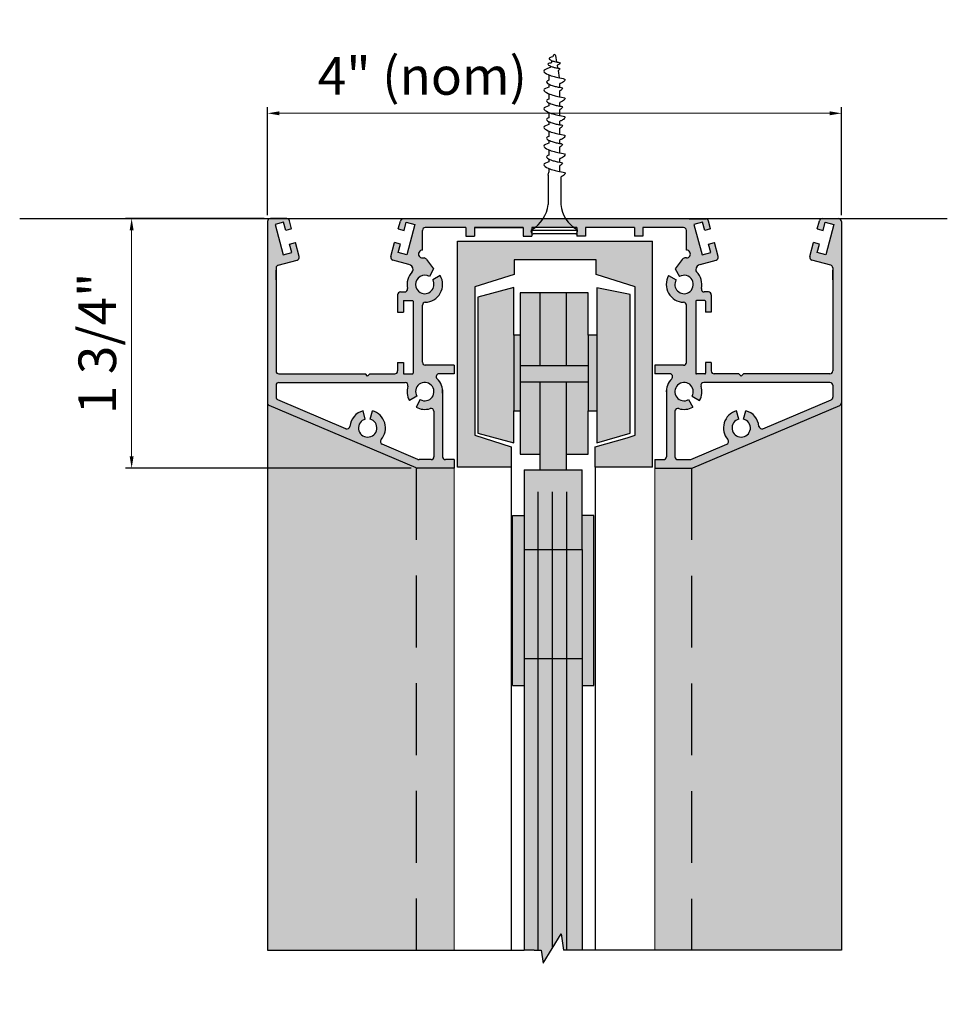
# Model space of a CAD drawing. Units: inches. Extents: x 138 to 1643, y 402 to 1851.
# Drawn here: x 1630 to 1636, y 1844 to 1851 of the extents above; entities that cross this region are included whole.
import ezdxf

# ---------------------------------------------------------------- set-up
doc = ezdxf.new("R2010")
doc.units = ezdxf.units.IN
doc.header["$LTSCALE"] = 2
doc.header["$MEASUREMENT"] = 0
doc.header["$PDMODE"] = 32
doc.linetypes.add('DASHED2', pattern=[0.375, 0.25, -0.125])
doc.layers.get('Defpoints').update_dxf_attribs({"color": 30})
for name, color, linetype in [('01 Cut', 7, 'Continuous'), ('02 Med', 82, 'Continuous'), ('03 Lite', 161, 'Continuous'), ('04 Hidden', 6, 'DASHED2'), ('1', 53, 'Continuous')]:
    doc.layers.add(name, color=color, linetype=linetype)
doc.layers.add('06 Dims', color=1, linetype='Continuous', lineweight=5)
doc.styles.get("Standard").update_dxf_attribs({"font": 'GOTHIC.TTF'})
doc.dimstyles.new('9', dxfattribs={"dimscale": 0.7, "dimtxt": 0.375, "dimasz": 0.1175, "dimexe": 0.0625, "dimexo": 0.0625, "dimgap": 0.125, "dimtad": 1, "dimdec": 4, "dimzin": 0, "dimdsep": 46, "dimlunit": 4, "dimtxsty": 'Standard', "dimcen": 0.09, "dimclrd": 256, "dimclre": 256, "dimclrt": 256, "dimadec": 0, "dimazin": 0, "dimtfac": 0.75, "dimtdec": 4, "dimtofl": 0, "dimtmove": 0, "dimatfit": 3, "dimfxl": 1, "dimfrac": 2, "dimtolj": 1, "dimtzin": 0, "dimlwd": -1, "dimarcsym": 0})

# ---------------------------------------------------------------- blocks, each defined once
blk = doc.blocks.new('*D12')
at = {"layer": '06 Dims', "lineweight": -2, "transparency": 16777216}
for p, q in [((1631.7452, 1849.6079), (1631.7452, 1850.3617)), ((1635.7452, 1849.6079), (1635.7452, 1850.3617))]:
    blk.add_line(p, q, dxfattribs=at)
at = {"layer": '06 Dims', "transparency": 16777216}
blk.add_line((1631.8274, 1850.3179), (1635.6629, 1850.3179), dxfattribs=at)
for points in [[(1631.8274, 1850.3316), (1631.8274, 1850.3042), (1631.7452, 1850.3179)], [(1635.6629, 1850.3316), (1635.6629, 1850.3042), (1635.7452, 1850.3179)]]:
    blk.add_solid(points, dxfattribs=at)
at = {"layer": 'Defpoints', "color": 0, "transparency": 16777216}
for p in [(1635.7452, 1850.3179), (1631.7452, 1849.5641), (1635.7452, 1849.5641)]:
    blk.add_point(p, dxfattribs=at)
at = {"layer": '06 Dims', "transparency": 16777216, "insert": (1632.8246, 1850.5785), "char_height": 0.2625, "attachment_point": 5}
blk.add_mtext('\\A1;4" (nom)', dxfattribs=at)
blk = doc.blocks.new('*D6')
at = {"layer": '06 Dims', "lineweight": -2, "transparency": 16777216}
for p, q in [((1631.7214, 1849.5841), (1630.7547, 1849.5841)), ((1632.7455, 1847.8458), (1630.7547, 1847.8458))]:
    blk.add_line(p, q, dxfattribs=at)
at = {"layer": '06 Dims', "transparency": 16777216}
blk.add_line((1630.7985, 1847.928), (1630.7985, 1849.5019), dxfattribs=at)
for points in [[(1630.7848, 1849.5019), (1630.8122, 1849.5019), (1630.7985, 1849.5841)], [(1630.7848, 1847.928), (1630.8122, 1847.928), (1630.7985, 1847.8458)]]:
    blk.add_solid(points, dxfattribs=at)
at = {"layer": 'Defpoints', "color": 0, "transparency": 16777216}
for p in [(1630.7985, 1849.5841), (1631.7652, 1849.5841), (1632.7893, 1847.8458)]:
    blk.add_point(p, dxfattribs=at)
at = {"layer": '06 Dims', "transparency": 16777216, "insert": (1630.5593, 1848.715), "char_height": 0.2625, "attachment_point": 5, "rotation": 90}
blk.add_mtext('\\A1;1 3/4"', dxfattribs=at)
blk = doc.blocks.new('D_Screw_Tapcon')
for p, q in [((-0.1564, 0.0213), (-0.1618, 0.0071)), ((0.1614, 0), (-0.1614, 0)), ((-0.1482, 0.0269), (0.1482, 0.0269)), ((0.1564, 0.0213), (0.1618, 0.0071)), ((-0.0438, -0.3699), (-0.0438, -0.1784)), ((0.0438, -0.3823), (0.0438, -0.1784)), ((-0.0384, -0.4075), (-0.0384, -0.4491)), ((0.0438, -0.3823), (0.0384, -0.4047)), ((0.0384, -0.4291), (0.0384, -0.4047)), ((-0.0384, -0.4734), (-0.0384, -0.4982)), ((0.0384, -0.4957), (0.0384, -0.4754)), ((-0.0384, -0.5378), (-0.0384, -0.5794)), ((0.0384, -0.5593), (0.0384, -0.5222)), ((-0.0384, -0.6037), (-0.0384, -0.6285)), ((0.0384, -0.6259), (0.0384, -0.6057)), ((-0.0384, -0.6681), (-0.0384, -0.7097)), ((0.0384, -0.6896), (0.0384, -0.6526)), ((-0.0384, -0.734), (-0.0384, -0.7588)), ((0.0384, -0.7562), (0.0384, -0.736)), ((-0.0384, -0.7983), (-0.0384, -0.84)), ((0.0384, -0.8199), (0.0384, -0.7829)), ((-0.0384, -0.8643), (-0.0384, -0.8891)), ((0.0384, -0.8864), (0.0384, -0.8662)), ((-0.0384, -0.9286), (-0.0384, -0.9703)), ((0.0384, -0.9502), (0.0384, -0.9132)), ((-0.0384, -0.9945), (-0.0384, -1.0203)), ((0.0384, -1.0167), (0.0384, -0.9965)), ((-0.0254, -1.1113), (-0.0341, -1.06)), ((0.0384, -1.0813), (0.0384, -1.0435)), ((-0.019, -1.1486), (-0.0223, -1.1293)), ((0.0179, -1.1796), (0.0223, -1.1628)), ((0.0275, -1.1427), (0.0303, -1.1321)), ((-0.0075, -1.2165), (-0.0152, -1.1709)), ((0.0081, -1.2171), (0.0106, -1.2076))]:
    blk.add_line(p, q)
for centre, radius, start, end in [((-0.1536, 0.004), 0.00876, 159.18743, 239.91817), ((-0.1482, 0.0182), 0.00876, 90, 159.18743), ((0.1482, 0.0182), 0.00876, 20.81257, 90), ((0.1536, 0.004), 0.00876, 300.08183, 20.81257), ((-0.2741, -0.2042), 0.2318, 6.3879, 59.91817), ((0.2741, -0.2042), 0.2318, 120.08183, 173.6121), ((0.0003, -1.2151), 0.00798, 189.63597, 345.35354)]:
    blk.add_arc(centre, radius, start, end)
for points, knots in [([(0.0384, -0.4754), (0.0559, -0.4693), (0.0899, -0.4576), (0.0389, -0.4269), (0.0033, -0.4172), (-0.0313, -0.4069), (-0.0895, -0.4026), (-0.0605, -0.3775), (-0.048, -0.3716), (-0.0438, -0.3699)], [0, 0, 0, 0, 0.0897748, 0.1736457, 0.2725011, 0.3577268, 0.4500354, 0.5077349, 0.5382646, 0.5382646, 0.5382646, 0.5382646]), ([(0.0382, -0.5223), (0.0475, -0.5188), (0.0642, -0.5105), (0.0291, -0.4893), (0.0024, -0.4821), (-0.0236, -0.4743), (-0.0672, -0.4711), (-0.0476, -0.4541), (-0.0399, -0.4498), (-0.0384, -0.4491)], [0.0221431, 0.0221431, 0.0221431, 0.0221431, 0.0897748, 0.1736457, 0.2725011, 0.3577268, 0.4500354, 0.5077349, 0.5205148, 0.5205148, 0.5205148, 0.5205148]), ([(0.0384, -0.6057), (0.0559, -0.5996), (0.0899, -0.5878), (0.0389, -0.5572), (0.0033, -0.5475), (-0.0313, -0.5372), (-0.0895, -0.5329), (-0.0584, -0.506), (-0.0443, -0.5002), (-0.0384, -0.4982)], [0, 0, 0, 0, 0.0897748, 0.1736457, 0.2725011, 0.3577268, 0.4500354, 0.5077349, 0.551495, 0.551495, 0.551495, 0.551495]), ([(0.0384, -0.6526), (0.0477, -0.6491), (0.0643, -0.6408), (0.0293, -0.6197), (0.0026, -0.6124), (-0.0234, -0.6046), (-0.067, -0.6014), (-0.0474, -0.5845), (-0.0398, -0.5801), (-0.0384, -0.5794)], [0.0221431, 0.0221431, 0.0221431, 0.0221431, 0.0897748, 0.1736457, 0.2725011, 0.3577268, 0.4500354, 0.5077349, 0.5205148, 0.5205148, 0.5205148, 0.5205148]), ([(0.0384, -0.736), (0.0559, -0.7299), (0.0899, -0.7181), (0.0389, -0.6875), (0.0033, -0.6778), (-0.0313, -0.6675), (-0.0895, -0.6631), (-0.0584, -0.6362), (-0.0443, -0.6305), (-0.0384, -0.6285)], [0, 0, 0, 0, 0.0897748, 0.1736457, 0.2725011, 0.3577268, 0.4500354, 0.5077349, 0.551495, 0.551495, 0.551495, 0.551495]), ([(0.0384, -0.7829), (0.0477, -0.7794), (0.0643, -0.771), (0.0293, -0.7499), (0.0026, -0.7427), (-0.0234, -0.7349), (-0.067, -0.7317), (-0.0474, -0.7147), (-0.0398, -0.7104), (-0.0384, -0.7097)], [0.0221431, 0.0221431, 0.0221431, 0.0221431, 0.0897748, 0.1736457, 0.2725011, 0.3577268, 0.4500354, 0.5077349, 0.5205148, 0.5205148, 0.5205148, 0.5205148]), ([(0.0384, -0.8662), (0.0559, -0.8602), (0.0899, -0.8484), (0.0389, -0.8178), (0.0033, -0.8081), (-0.0313, -0.7977), (-0.0895, -0.7934), (-0.0584, -0.7665), (-0.0443, -0.7608), (-0.0384, -0.7588)], [0, 0, 0, 0, 0.0897748, 0.1736457, 0.2725011, 0.3577268, 0.4500354, 0.5077349, 0.551495, 0.551495, 0.551495, 0.551495]), ([(0.0384, -0.9965), (0.0559, -0.9904), (0.0899, -0.9787), (0.0389, -0.948), (0.0033, -0.9383), (-0.0313, -0.928), (-0.0895, -0.9237), (-0.0584, -0.8968), (-0.0443, -0.891), (-0.0384, -0.8891)], [0, 0, 0, 0, 0.0897748, 0.1736457, 0.2725011, 0.3577268, 0.4500354, 0.5077349, 0.551495, 0.551495, 0.551495, 0.551495]), ([(0.0384, -0.9132), (0.0477, -0.9097), (0.0643, -0.9013), (0.0293, -0.8802), (0.0026, -0.8729), (-0.0234, -0.8652), (-0.067, -0.862), (-0.0474, -0.845), (-0.0398, -0.8407), (-0.0384, -0.84)], [0.0221431, 0.0221431, 0.0221431, 0.0221431, 0.0897748, 0.1736457, 0.2725011, 0.3577268, 0.4500354, 0.5077349, 0.5205148, 0.5205148, 0.5205148, 0.5205148]), ([(0.0303, -1.1321), (0.0572, -1.1212), (0.0892, -1.1095), (0.0389, -1.0792), (0.0033, -1.0695), (-0.0313, -1.0592), (-0.0895, -1.0549), (-0.0584, -1.028), (-0.0443, -1.0222), (-0.0384, -1.0203)], [0.0034099, 0.0034099, 0.0034099, 0.0034099, 0.0897748, 0.1736457, 0.2725011, 0.3577268, 0.4500354, 0.5077349, 0.551495, 0.551495, 0.551495, 0.551495]), ([(0.0384, -1.0435), (0.0477, -1.0399), (0.0643, -1.0316), (0.0293, -1.0105), (0.0026, -1.0032), (-0.0234, -0.9955), (-0.067, -0.9922), (-0.0474, -0.9753), (-0.0398, -0.971), (-0.0384, -0.9703)], [0.0221431, 0.0221431, 0.0221431, 0.0221431, 0.0897748, 0.1736457, 0.2725011, 0.3577268, 0.4500354, 0.5077349, 0.5205148, 0.5205148, 0.5205148, 0.5205148]), ([(0.0106, -1.2076), (0.0291, -1.2022), (0.0456, -1.196), (0.0192, -1.1801), (0.0004, -1.175), (-0.0179, -1.1695), (-0.0486, -1.1673), (-0.0322, -1.1531), (-0.0248, -1.15), (-0.019, -1.1486)], [0.0046582, 0.0046582, 0.0046582, 0.0046582, 0.0897748, 0.1736457, 0.2725011, 0.3577268, 0.4500354, 0.5077349, 0.551495, 0.551495, 0.551495, 0.551495]), ([(0.0223, -1.1628), (0.0403, -1.163), (0.0527, -1.1568), (0.0264, -1.1409), (0.0064, -1.1355), (-0.0131, -1.1297), (-0.0458, -1.1272), (-0.0315, -1.1149), (-0.026, -1.1117), (-0.0254, -1.1113)], [0.0221431, 0.0221431, 0.0221431, 0.0221431, 0.0897748, 0.1736457, 0.2725011, 0.3577268, 0.4500354, 0.5077349, 0.5161413, 0.5161413, 0.5161413, 0.5161413])]:
    blk.add_open_spline(points, degree=3, knots=knots)

msp = doc.modelspace()

# ---------------------------------------------------------------- hatches: boundary and pattern name
at = {"layer": '02 Med', "transparency": 33554457}
h = msp.add_hatch(color=9, dxfattribs=at)
h.dxf.hatch_style = 1
h.paths.add_polyline_path([(1631.79768, 1849.5443), (1631.85757, 1849.56035), (1631.8731, 1849.50239), (1631.91361, 1849.51324), (1631.89858, 1849.56932, 0.3394543), (1631.87927, 1849.58415), (1631.76518, 1849.58415, 0.4142851), (1631.74517, 1849.56415), (1631.74517, 1848.30138, 0.3007646), (1631.75735, 1848.28297), (1632.65713, 1847.90025), (1632.64526, 1847.9705), (1632.54439, 1848.01341, -0.5088885), (1632.53711, 1848.04491, 0.5511846), (1632.4765, 1848.24565), (1632.46049, 1848.18782, -7.4327047), (1632.42666, 1848.18791), (1632.41096, 1848.24582, 0.3136987), (1632.31992, 1848.13729, -0.5088885), (1632.29217, 1848.12069), (1631.81735, 1848.32265, -0.3007646), (1631.80517, 1848.34106), (1631.80517, 1848.42302, -0.4142136), (1631.82517, 1848.44302), (1632.5654, 1848.44302), (1632.55526, 1848.50302), (1632.45919, 1848.50302), (1632.44342, 1848.48707), (1632.42765, 1848.50302), (1631.82517, 1848.50302, -0.4142136), (1631.80517, 1848.52302), (1631.80517, 1849.24108, -0.3394543), (1631.82, 1849.2604), (1631.95123, 1849.29556, 0.4142136), (1631.96537, 1849.32006), (1631.93945, 1849.41679), (1631.89898, 1849.4058), (1631.91451, 1849.34784), (1631.85462, 1849.3318)])
h = msp.add_hatch(color=9, dxfattribs=at)
h.dxf.hatch_style = 1
h.paths.add_polyline_path([(1634.79978, 1849.58221), (1632.69057, 1849.58221, 0.3395665), (1632.67125, 1849.56738), (1632.65674, 1849.51324), (1632.69725, 1849.50239), (1632.71278, 1849.56035), (1632.77266, 1849.5443), (1632.7473, 1849.44964), (1632.8253, 1849.44488), (1632.8253, 1849.50221, -0.4142136), (1632.8453, 1849.52221), (1633.12828, 1849.52221), (1633.12828, 1849.46221), (1633.18828, 1849.46221), (1633.18828, 1849.52221), (1633.52828, 1849.52221), (1633.52828, 1849.46221), (1633.58828, 1849.46221), (1633.58828, 1849.52221), (1633.90207, 1849.52221), (1633.90207, 1849.46221), (1633.96207, 1849.46221), (1633.96207, 1849.52221), (1634.30207, 1849.52221), (1634.30207, 1849.46221), (1634.36207, 1849.46221), (1634.36207, 1849.52221), (1634.64505, 1849.52221, -0.4142136), (1634.66505, 1849.50221), (1634.66505, 1849.44745), (1634.74134, 1849.45603), (1634.71768, 1849.5443), (1634.77757, 1849.56035), (1634.7931, 1849.50239), (1634.83361, 1849.51324), (1634.8191, 1849.56738, 0.3394543)])
h = msp.add_hatch(color=9, dxfattribs=at)
h.dxf.hatch_style = 1
h.paths.add_polyline_path([(1635.74517, 1849.56415, 0.4142136), (1635.72517, 1849.58415), (1635.61109, 1849.58415, 0.339492), (1635.59176, 1849.56932), (1635.57674, 1849.51324), (1635.61725, 1849.50239), (1635.63278, 1849.56035), (1635.69266, 1849.5443), (1635.63572, 1849.3318), (1635.57584, 1849.34784), (1635.59137, 1849.4058), (1635.55089, 1849.41679), (1635.52497, 1849.32006, 0.4142136), (1635.53912, 1849.29556), (1635.67035, 1849.2604, -0.3394543), (1635.68517, 1849.24108), (1635.68517, 1848.52302, -0.4142136), (1635.66517, 1848.50302), (1635.0627, 1848.50302), (1635.04693, 1848.48707), (1635.03116, 1848.50302), (1634.85605, 1848.50302), (1634.83762, 1848.44302), (1635.66517, 1848.44302, -0.4142136), (1635.68517, 1848.42302), (1635.68517, 1848.34106, -0.3007646), (1635.673, 1848.32265), (1635.19818, 1848.12069, -0.5088885), (1635.17043, 1848.13729, 0.3136987), (1635.07939, 1848.24582), (1635.06369, 1848.18791, -7.4327047), (1635.02986, 1848.18782), (1635.01385, 1848.24565, 0.5511846), (1634.95324, 1848.04491, -0.5088885), (1634.94596, 1848.01341), (1634.6967, 1847.90738, -0.1008811), (1634.68887, 1847.90579), (1634.67262, 1847.90579), (1634.65419, 1847.84579), (1634.7011, 1847.84579, 0.1008811), (1634.70893, 1847.84738), (1635.733, 1848.28297, 0.3007646), (1635.74517, 1848.30138)])
h = msp.add_hatch(color=9, dxfattribs=at)
h.dxf.hatch_style = 1
h.paths.add_polyline_path([(1633.04517, 1848.5633), (1632.8453, 1848.56333, -0.414163), (1632.8253, 1848.58333), (1632.8253, 1848.98155, -0.4068869), (1632.8448, 1849.00154, 0.5680072), (1632.94926, 1849.18717), (1632.89721, 1849.15733, -0.7628282), (1632.81015, 1849.06981, -1), (1632.87323, 1849.18119), (1632.9028, 1849.2334), (1632.85445, 1849.29963, 0.273846), (1632.83691, 1849.31001), (1632.8253, 1849.31001, -1.0024838), (1632.8253, 1849.365), (1632.8253, 1849.44488), (1632.7473, 1849.44964), (1632.71572, 1849.3318), (1632.65584, 1849.34784), (1632.67137, 1849.4058), (1632.63089, 1849.41679), (1632.60497, 1849.32006, 0.4142136), (1632.61912, 1849.29556), (1632.73065, 1849.26568, -0.3296696), (1632.76027, 1849.22845, -0.2091555), (1632.75437, 1849.21355, 0.2592331), (1632.72081, 1849.09783, -0.4817792), (1632.70132, 1849.07337), (1632.67216, 1849.07337, 0.4142136), (1632.65216, 1849.05337), (1632.65216, 1848.93337), (1632.69216, 1848.93337), (1632.69216, 1849.00937, -0.4142136), (1632.69616, 1849.01337), (1632.75616, 1849.01337, -0.4142136), (1632.76016, 1849.00937), (1632.76016, 1848.50702, -0.4142136), (1632.75616, 1848.50302), (1632.69616, 1848.50302, -0.4142136), (1632.69216, 1848.50702), (1632.69216, 1848.58293), (1632.65216, 1848.58293), (1632.65216, 1848.52302, -0.4142136), (1632.63216, 1848.50302), (1632.55526, 1848.50302), (1632.5654, 1848.44302), (1632.70448, 1848.44302, -0.507668), (1632.72353, 1848.41695, 0.2102149), (1632.73411, 1848.31766), (1632.78616, 1848.3475, -7.4327047), (1632.81015, 1848.32364), (1632.78058, 1848.27143, 0.2084668), (1632.87913, 1848.26112, -0.5072046), (1632.90517, 1848.24205), (1632.90517, 1847.92579, -0.4142136), (1632.88517, 1847.90579), (1632.80148, 1847.90579, -0.1008811), (1632.79365, 1847.90738), (1632.64526, 1847.9705), (1632.65713, 1847.90025), (1632.78142, 1847.84738, 0.1008811), (1632.78925, 1847.84579), (1633.04517, 1847.84579), (1633.04517, 1847.90579), (1632.98517, 1847.90579, -0.4142136), (1632.96517, 1847.92579), (1632.96517, 1848.3906, 0.1808949), (1632.92747, 1848.46887, -0.6760221), (1632.94131, 1848.50331), (1633.04517, 1848.5033)])
h = msp.add_hatch(color=9, dxfattribs=at)
h.dxf.hatch_style = 1
h.paths.add_polyline_path([(1634.42965, 1849.42791), (1633.06965, 1849.42791), (1633.06965, 1847.85311), (1633.44249, 1847.85311), (1633.44249, 1847.99369), (1633.19082, 1848.07536), (1633.19082, 1849.10886), (1633.46469, 1849.19508), (1633.46469, 1849.29668), (1634.03701, 1849.29668), (1634.03701, 1849.19508), (1634.30837, 1849.10886), (1634.30837, 1848.07536), (1634.251, 1848.05707), (1634.02901, 1847.99369), (1634.02901, 1847.85311), (1634.42965, 1847.85311)])
h = msp.add_hatch(color=9, dxfattribs=at)
h.dxf.hatch_style = 1
h.paths.add_polyline_path([(1634.73019, 1849.00937, -0.4142136), (1634.73419, 1849.01337), (1634.79419, 1849.01337, -0.4142136), (1634.79819, 1849.00937), (1634.79819, 1848.93337), (1634.83819, 1848.93337), (1634.83819, 1849.05337, 0.4142136), (1634.81819, 1849.07337), (1634.78903, 1849.07337, -0.4817792), (1634.76953, 1849.09783, 0.2592331), (1634.73598, 1849.21355, -0.2091555), (1634.73008, 1849.22845, -0.3296696), (1634.7597, 1849.26568), (1634.87123, 1849.29556, 0.4142136), (1634.88537, 1849.32006), (1634.85945, 1849.41679), (1634.81898, 1849.4058), (1634.83451, 1849.34784), (1634.77462, 1849.3318), (1634.74134, 1849.45603), (1634.66505, 1849.44745), (1634.66505, 1849.365, -1), (1634.66519, 1849.31001), (1634.65344, 1849.31001, 0.273846), (1634.6359, 1849.29963), (1634.58755, 1849.2334), (1634.61712, 1849.18119, -1), (1634.6802, 1849.06981, -0.7628282), (1634.59314, 1849.15733), (1634.54108, 1849.18717, 0.5680072), (1634.64555, 1849.00154, -0.4068869), (1634.66505, 1848.98155), (1634.66505, 1848.58302, -0.4142642), (1634.64505, 1848.56302), (1634.44517, 1848.56305), (1634.44517, 1848.50305), (1634.54876, 1848.50304, -0.6748827), (1634.56263, 1848.46863, 0.1801762), (1634.52517, 1848.3906), (1634.52517, 1847.92579, -0.4142136), (1634.50517, 1847.90579), (1634.44517, 1847.90579), (1634.44517, 1847.84579), (1634.65419, 1847.84579), (1634.67262, 1847.90579), (1634.60517, 1847.90579, -0.4142136), (1634.58517, 1847.92579), (1634.58517, 1848.24205, -0.5072046), (1634.61121, 1848.26112, 0.2084668), (1634.70977, 1848.27143), (1634.6802, 1848.32364, -7.4327047), (1634.70418, 1848.3475), (1634.75624, 1848.31766, 0.2102149), (1634.76682, 1848.41695, -0.507668), (1634.78587, 1848.44302), (1634.83762, 1848.44302), (1634.85608, 1848.50313, -0.3836492), (1634.83819, 1848.52302), (1634.83819, 1848.58293), (1634.79819, 1848.58293), (1634.79819, 1848.50702, -0.4142136), (1634.79419, 1848.50302), (1634.73419, 1848.50302, -0.4142136), (1634.73019, 1848.50702)])
h = msp.add_hatch(color=256, dxfattribs=at)
h.dxf.hatch_style = 1
h.set_gradient(color1=(192, 192, 192), tint=1, name='CYLINDER')
h.paths.add_polyline_path([(1633.46192, 1849.10496), (1633.21028, 1849.03708), (1633.21028, 1848.0888), (1633.46192, 1848.02318), (1633.46192, 1848.24596), (1633.46192, 1848.77329)])
h = msp.add_hatch(color=256, dxfattribs=at)
h.dxf.hatch_style = 1
h.set_gradient(color1=(192, 192, 192), tint=1, name='CYLINDER')
h.paths.add_polyline_path([(1634.27229, 1849.05531), (1634.03977, 1849.1019), (1634.03977, 1848.77329), (1634.03977, 1848.24596), (1634.03977, 1848.02318), (1634.27229, 1848.0888)])
h = msp.add_hatch(color=9, dxfattribs=at)
h.dxf.hatch_style = 1
h.paths.add_polyline_path([(1633.64629, 1849.06796), (1633.50514, 1849.06796), (1633.50514, 1848.77329), (1633.50514, 1848.56164), (1633.64629, 1848.56164)])
h = msp.add_hatch(color=256, dxfattribs=at)
h.dxf.hatch_style = 1
h.set_gradient(color1=(192, 192, 192), tint=1, name='CYLINDER')
h.paths.add_polyline_path([(1633.82938, 1849.06796), (1633.64629, 1849.06796), (1633.64629, 1848.56164), (1633.82938, 1848.56164)])
h = msp.add_hatch(color=9, dxfattribs=at)
h.dxf.hatch_style = 1
h.paths.add_polyline_path([(1633.9811, 1849.06796), (1633.82938, 1849.06796), (1633.82938, 1848.56164), (1633.9811, 1848.56164), (1633.9811, 1848.77329)])
h = msp.add_hatch(color=256, dxfattribs=at)
h.dxf.hatch_style = 1
h.set_gradient(color1=(192, 192, 192), rotation=90, tint=1, name='CYLINDER')
h.paths.add_polyline_path([(1633.50514, 1848.77329), (1633.46192, 1848.77329), (1633.46192, 1848.24596), (1633.50514, 1848.24596)])
h = msp.add_hatch(color=256, dxfattribs=at)
h.dxf.hatch_style = 1
h.set_gradient(color1=(192, 192, 192), rotation=90, tint=1, name='CYLINDER')
h.paths.add_polyline_path([(1634.03977, 1848.77329), (1633.9811, 1848.77329), (1633.9811, 1848.24596), (1634.03977, 1848.24596)])
h = msp.add_hatch(color=256, dxfattribs=at)
h.dxf.hatch_style = 1
h.set_gradient(color1=(192, 192, 192), rotation=90, tint=1, name='CYLINDER')
h.paths.add_polyline_path([(1633.9811, 1848.56164), (1633.50514, 1848.56164), (1633.50514, 1848.44849), (1633.9811, 1848.44849)])
h = msp.add_hatch(color=9, dxfattribs=at)
h.dxf.hatch_style = 1
h.paths.add_polyline_path([(1633.64629, 1848.44849), (1633.50514, 1848.44849), (1633.50514, 1847.94383), (1633.64629, 1847.94383)])
h = msp.add_hatch(color=256, dxfattribs=at)
h.dxf.hatch_style = 1
h.set_gradient(color1=(192, 192, 192), tint=1, name='CYLINDER')
h.paths.add_polyline_path([(1633.82938, 1848.44849), (1633.64629, 1848.44849), (1633.64629, 1847.83477), (1633.82938, 1847.83477)])
h = msp.add_hatch(color=9, dxfattribs=at)
h.dxf.hatch_style = 1
h.paths.add_polyline_path([(1633.9811, 1848.44849), (1633.82938, 1848.44849), (1633.82938, 1847.94383), (1633.9811, 1847.94383), (1633.9811, 1848.24596)])
at = {"layer": '02 Med', "true_color": 0xf5e1a4, "transparency": 33554457}
h = msp.add_hatch(color=41, dxfattribs=at)
h.dxf.hatch_style = 1
h.paths.add_polyline_path([(1632.78142, 1847.84738), (1631.74517, 1848.28815), (1631.74517, 1844.48963), (1632.78142, 1844.48963)])
h = msp.add_hatch(color=41, dxfattribs=at)
h.dxf.hatch_style = 1
h.paths.add_polyline_path([(1635.74517, 1848.30138, -0.3007646), (1635.733, 1848.28297), (1634.7011, 1847.84405), (1634.7011, 1844.48963), (1635.74517, 1844.48963)])
h = msp.add_hatch(color=41, dxfattribs=at)
h.dxf.hatch_style = 1
h.paths.add_polyline_path([(1633.04517, 1847.84579), (1632.78142, 1847.84579), (1632.78142, 1844.48963), (1633.04517, 1844.48963)])
h = msp.add_hatch(color=41, dxfattribs=at)
h.dxf.hatch_style = 1
h.paths.add_polyline_path([(1634.7011, 1847.84579), (1634.44517, 1847.84579), (1634.44517, 1844.48963), (1634.7011, 1844.48963)])
at = {"layer": '02 Med', "transparency": 33554457}
h = msp.add_hatch(color=9, dxfattribs=at)
h.dxf.hatch_style = 1
h.paths.add_polyline_path([(1633.5345, 1847.51721), (1633.45341, 1847.51721), (1633.45341, 1846.33159), (1633.5345, 1846.33159), (1633.5345, 1846.52043), (1633.5345, 1847.27887)])
h = msp.add_hatch(color=9, dxfattribs=at)
h.dxf.hatch_style = 1
h.paths.add_polyline_path([(1634.02033, 1847.51721), (1633.93924, 1847.51721), (1633.93924, 1847.27887), (1633.93924, 1846.33159), (1634.02033, 1846.33159)])
h = msp.add_hatch(color=9, dxfattribs=at)
h.dxf.hatch_style = 1
h.paths.add_polyline_path([(1633.62888, 1847.27887), (1633.5345, 1847.27887), (1633.5345, 1846.52043), (1633.62888, 1846.52043)])
h = msp.add_hatch(color=9, dxfattribs=at)
h.dxf.hatch_style = 1
h.paths.add_polyline_path([(1633.72888, 1847.27887), (1633.62888, 1847.27887), (1633.62888, 1846.52043), (1633.72888, 1846.52043)])
h = msp.add_hatch(color=9, dxfattribs=at)
h.dxf.hatch_style = 1
h.paths.add_polyline_path([(1633.82888, 1847.27887), (1633.72888, 1847.27887), (1633.72888, 1846.52043), (1633.82888, 1846.52043)])
h = msp.add_hatch(color=9, dxfattribs=at)
h.dxf.hatch_style = 1
h.paths.add_polyline_path([(1633.93924, 1847.27887), (1633.82888, 1847.27887), (1633.82888, 1846.52043), (1633.93924, 1846.52043)])
at = {"layer": '1', "transparency": 33554687}
h = msp.add_hatch(color=256, dxfattribs=at)
h.dxf.hatch_style = 1
h.set_gradient(color1=(0, 135, 199), color2=(0, 135, 199), rotation=90, tint=1, name='CYLINDER')
h.paths.add_polyline_path([(1633.93924, 1847.83477), (1633.5345, 1847.83477), (1633.5345, 1847.27887), (1633.93924, 1847.27887)])
h = msp.add_hatch(color=256, dxfattribs=at)
h.dxf.hatch_style = 1
h.set_gradient(color1=(0, 135, 199), color2=(0, 135, 199), rotation=90, tint=1, name='CYLINDER')
h.paths.add_polyline_path([(1633.5345, 1844.48963), (1633.62888, 1844.48963), (1633.62888, 1846.52043), (1633.5345, 1846.52043)])
h.paths.add_polyline_path([(1633.5345, 1756.55621), (1633.62888, 1756.55621), (1633.62888, 1835.48668), (1633.5345, 1835.48668)])
h.paths.add_polyline_path([(1633.62888, 1746.49547), (1633.5345, 1746.49547), (1633.5345, 1742.22819), (1633.62888, 1742.22819)])
h = msp.add_hatch(color=256, dxfattribs=at)
h.dxf.hatch_style = 1
h.set_gradient(color1=(0, 135, 199), color2=(0, 135, 199), rotation=90, tint=1, name='CYLINDER')
h.paths.add_polyline_path([(1633.62888, 1844.48963), (1633.65258, 1844.48963), (1633.66653, 1844.39776), (1633.72888, 1844.49967), (1633.72888, 1846.52043), (1633.62888, 1846.52043)])
h.paths.add_polyline_path([(1633.66653, 1756.46434), (1633.72888, 1756.56625), (1633.72888, 1835.49672), (1633.66653, 1835.39481), (1633.65258, 1835.48668), (1633.62888, 1835.48668), (1633.62888, 1756.55621), (1633.65258, 1756.55621)])
h.paths.add_polyline_path([(1633.65258, 1746.49547), (1633.62888, 1746.49547), (1633.62888, 1742.22819), (1633.72888, 1742.22819), (1633.72888, 1746.50551), (1633.66653, 1746.4036)])
h = msp.add_hatch(color=256, dxfattribs=at)
h.dxf.hatch_style = 1
h.set_gradient(color1=(0, 135, 199), color2=(0, 135, 199), rotation=90, tint=1, name='CYLINDER')
h.paths.add_polyline_path([(1633.72888, 1844.49967), (1633.79123, 1844.60157), (1633.8075, 1844.48963), (1633.82888, 1844.48963), (1633.82888, 1846.52043), (1633.72888, 1846.52043)])
h.paths.add_polyline_path([(1633.8075, 1756.55621), (1633.82888, 1756.55621), (1633.82888, 1835.48668), (1633.8075, 1835.48668), (1633.79123, 1835.59862), (1633.72888, 1835.49672), (1633.72888, 1756.56625), (1633.79123, 1756.66815)])
h.paths.add_polyline_path([(1633.79123, 1746.60742), (1633.72888, 1746.50551), (1633.72888, 1742.22819), (1633.82888, 1742.22819), (1633.82888, 1746.49547), (1633.8075, 1746.49547)])
h = msp.add_hatch(color=256, dxfattribs=at)
h.dxf.hatch_style = 1
h.set_gradient(color1=(0, 135, 199), color2=(0, 135, 199), rotation=90, tint=1, name='CYLINDER')
h.paths.add_polyline_path([(1633.82888, 1844.48963), (1633.93924, 1844.48963), (1633.93924, 1846.52043), (1633.82888, 1846.52043)])
h.paths.add_polyline_path([(1633.82888, 1756.55621), (1633.93924, 1756.55621), (1633.93924, 1835.48668), (1633.82888, 1835.48668)])
h.paths.add_polyline_path([(1633.93924, 1746.49547), (1633.82888, 1746.49547), (1633.82888, 1742.22819), (1633.93924, 1742.22819)])

# ---------------------------------------------------------------- linework, layer by layer
for p, q in [((1633.45341, 1846.33159), (1633.5345, 1846.33159)), ((1633.93924, 1846.33159), (1634.02033, 1846.33159))]:
    msp.add_line(p, q)
at = {"layer": '01 Cut'}
for p, q in [((1630.01825, 1849.58532), (1636.48315, 1849.58532)), ((1635.07206, 1849.58532), (1636.48315, 1849.58532)), ((1635.39399, 1849.58532), (1636.48315, 1849.58532)), ((1633.06965, 1849.42791), (1634.42965, 1849.42791)), ((1633.06965, 1849.42791), (1634.42965, 1849.42791)), ((1633.06965, 1847.85311), (1633.06965, 1849.42791)), ((1634.42965, 1847.85311), (1634.42965, 1849.42791)), ((1634.03701, 1849.29668), (1633.46469, 1849.29668)), ((1633.46469, 1849.29668), (1633.46469, 1849.19508)), ((1634.03701, 1849.19508), (1634.03701, 1849.29668)), ((1633.46469, 1849.19508), (1633.19082, 1849.10886)), ((1634.30837, 1849.10886), (1634.03701, 1849.19508)), ((1633.19082, 1849.10886), (1633.19082, 1848.07536)), ((1634.30837, 1848.07536), (1634.30837, 1849.10886)), ((1633.19082, 1848.07536), (1633.44249, 1847.99369)), ((1634.02901, 1847.99369), (1634.251, 1848.05707)), ((1634.251, 1848.05707), (1634.30837, 1848.07536)), ((1633.44249, 1847.99369), (1633.44249, 1847.85311)), ((1634.02901, 1847.85311), (1634.02901, 1847.99369)), ((1633.44249, 1847.85311), (1633.06965, 1847.85311)), ((1634.42965, 1847.85311), (1634.02901, 1847.85311)), ((1633.5345, 1847.83477), (1633.5345, 1847.27887)), ((1633.5345, 1847.83477), (1633.93924, 1847.83477)), ((1633.93924, 1847.27887), (1633.93924, 1847.83477)), ((1633.45341, 1846.33159), (1633.45341, 1847.51721)), ((1633.45341, 1847.51721), (1633.5345, 1847.51721)), ((1634.02033, 1847.51721), (1633.93924, 1847.51721)), ((1634.02033, 1846.33159), (1634.02033, 1847.51721)), ((1633.5345, 1847.27887), (1633.93924, 1847.27887)), ((1633.5345, 1847.27887), (1633.5345, 1846.32738)), ((1633.93924, 1847.27887), (1633.93924, 1846.32738)), ((1633.5345, 1846.52043), (1633.93924, 1846.52043)), ((1633.5345, 1846.52043), (1633.5345, 1844.48963)), ((1633.93924, 1846.32738), (1633.93924, 1844.48963))]:
    msp.add_line(p, q, dxfattribs=at)
at = {"layer": '01 Cut', "linetype": 'Continuous'}
for p, q in [((1634.68505, 1849.58221), (1632.8053, 1849.58221)), ((1633.62888, 1847.6804), (1633.62888, 1844.48963)), ((1633.72888, 1847.6804), (1633.72888, 1844.49967)), ((1633.82888, 1847.68117), (1633.82888, 1844.48963))]:
    msp.add_line(p, q, dxfattribs=at)
at = {"layer": '01 Cut', "lineweight": -3}
for p, q in [((1633.66653, 1844.39776), (1633.79123, 1844.60157)), ((1633.79123, 1844.60157), (1633.8075, 1844.48963)), ((1633.60388, 1844.48963), (1633.5345, 1844.48963)), ((1633.60388, 1844.48963), (1633.65258, 1844.48963)), ((1633.65258, 1844.48963), (1633.66653, 1844.39776)), ((1633.85388, 1844.48963), (1633.8075, 1844.48963)), ((1633.93924, 1844.48963), (1633.85388, 1844.48963))]:
    msp.add_line(p, q, dxfattribs=at)
at = {"layer": '02 Med'}
for p, q in [((1631.87927, 1849.58415), (1631.76517, 1849.58415)), ((1631.91361, 1849.51324), (1631.89858, 1849.56932)), ((1632.65674, 1849.51324), (1632.67125, 1849.56738)), ((1632.8053, 1849.58221), (1632.69056, 1849.58221)), ((1634.68505, 1849.58221), (1634.79978, 1849.58221)), ((1634.83361, 1849.51324), (1634.8191, 1849.56738)), ((1635.57674, 1849.51324), (1635.59176, 1849.56932)), ((1635.61108, 1849.58415), (1635.72517, 1849.58415)), ((1631.74517, 1849.56415), (1631.74517, 1848.30138)), ((1631.85757, 1849.56035), (1631.79768, 1849.5443)), ((1631.79768, 1849.5443), (1631.85462, 1849.3318)), ((1631.8731, 1849.50239), (1631.85757, 1849.56035)), ((1631.91361, 1849.51324), (1631.8731, 1849.50239)), ((1632.65674, 1849.51324), (1632.69725, 1849.50239)), ((1632.69725, 1849.50239), (1632.71278, 1849.56035)), ((1632.71278, 1849.56035), (1632.77266, 1849.5443)), ((1632.77266, 1849.5443), (1632.71572, 1849.3318)), ((1632.8253, 1849.365), (1632.8253, 1849.50221)), ((1633.12828, 1849.52221), (1632.8453, 1849.52221)), ((1633.12828, 1849.52221), (1633.12828, 1849.46221)), ((1633.52828, 1849.52221), (1633.18828, 1849.52221)), ((1633.18828, 1849.52221), (1633.52828, 1849.52221)), ((1633.18828, 1849.52221), (1633.18828, 1849.46221)), ((1633.52828, 1849.52221), (1633.52828, 1849.46221)), ((1633.90207, 1849.52221), (1633.58828, 1849.52221)), ((1633.58828, 1849.52221), (1633.58828, 1849.46221)), ((1633.90207, 1849.52221), (1633.90207, 1849.46221)), ((1634.30207, 1849.52221), (1633.96207, 1849.52221)), ((1633.96207, 1849.52221), (1633.96207, 1849.46221)), ((1634.30207, 1849.52221), (1634.30207, 1849.46221)), ((1634.64505, 1849.52221), (1634.36207, 1849.52221)), ((1634.36207, 1849.52221), (1634.36207, 1849.46221)), ((1634.66505, 1849.365), (1634.66505, 1849.50221)), ((1634.77757, 1849.56035), (1634.71768, 1849.5443)), ((1634.71768, 1849.5443), (1634.77462, 1849.3318)), ((1634.7931, 1849.50239), (1634.77757, 1849.56035)), ((1634.83361, 1849.51324), (1634.7931, 1849.50239)), ((1635.57674, 1849.51324), (1635.61725, 1849.50239)), ((1635.61725, 1849.50239), (1635.63278, 1849.56035)), ((1635.63278, 1849.56035), (1635.69266, 1849.5443)), ((1635.69266, 1849.5443), (1635.63572, 1849.3318)), ((1635.74517, 1849.56415), (1635.74517, 1848.30138)), ((1632.8253, 1849.365), (1632.8253, 1849.44544)), ((1633.12828, 1849.46221), (1633.18828, 1849.46221)), ((1633.52828, 1849.46221), (1633.58828, 1849.46221)), ((1633.96207, 1849.46221), (1633.90207, 1849.46221)), ((1634.36207, 1849.46221), (1634.30207, 1849.46221)), ((1634.66505, 1849.365), (1634.66505, 1849.44544)), ((1631.89898, 1849.4058), (1631.93945, 1849.41679)), ((1631.91451, 1849.34784), (1631.89898, 1849.4058)), ((1631.96537, 1849.32006), (1631.93945, 1849.41679)), ((1632.60497, 1849.32006), (1632.63089, 1849.41679)), ((1632.67137, 1849.4058), (1632.63089, 1849.41679)), ((1632.65584, 1849.34784), (1632.67137, 1849.4058)), ((1634.81898, 1849.4058), (1634.85945, 1849.41679)), ((1634.83451, 1849.34784), (1634.81898, 1849.4058)), ((1634.88537, 1849.32006), (1634.85945, 1849.41679)), ((1635.52497, 1849.32006), (1635.55089, 1849.41679)), ((1635.59137, 1849.4058), (1635.55089, 1849.41679)), ((1635.57584, 1849.34784), (1635.59137, 1849.4058)), ((1631.82, 1849.2604), (1631.95123, 1849.29556)), ((1631.85462, 1849.3318), (1631.91451, 1849.34784)), ((1632.73065, 1849.26568), (1632.61912, 1849.29556)), ((1632.71572, 1849.3318), (1632.65584, 1849.34784)), ((1632.8253, 1849.31001), (1632.83691, 1849.31001)), ((1632.85396, 1849.30029), (1632.9028, 1849.2334)), ((1634.63639, 1849.30029), (1634.58755, 1849.2334)), ((1634.66505, 1849.31001), (1634.65344, 1849.31001)), ((1634.7597, 1849.26568), (1634.87123, 1849.29556)), ((1634.77462, 1849.3318), (1634.83451, 1849.34784)), ((1635.67035, 1849.2604), (1635.53912, 1849.29556)), ((1635.63572, 1849.3318), (1635.57584, 1849.34784)), ((1631.80517, 1849.24108), (1631.80517, 1848.52302)), ((1631.80517, 1849.15768), (1631.80517, 1849.22574)), ((1632.9028, 1849.2334), (1632.87323, 1849.18119)), ((1634.58755, 1849.2334), (1634.61712, 1849.18119)), ((1635.68517, 1849.24108), (1635.68517, 1848.52302)), ((1635.68517, 1849.15768), (1635.68517, 1849.22574)), ((1632.94926, 1849.18717), (1632.89721, 1849.15733)), ((1634.54108, 1849.18717), (1634.59314, 1849.15733)), ((1632.65216, 1849.05337), (1632.65216, 1848.93337)), ((1632.67216, 1849.07337), (1632.70132, 1849.07337)), ((1633.9811, 1849.06796), (1633.50514, 1849.06796)), ((1633.50514, 1849.06796), (1633.50514, 1848.77329)), ((1633.9811, 1848.77329), (1633.9811, 1849.06796)), ((1634.81819, 1849.07337), (1634.78903, 1849.07337)), ((1634.83819, 1849.05337), (1634.83819, 1848.93337)), ((1632.69216, 1849.00937), (1632.69216, 1848.93337)), ((1632.69616, 1849.01337), (1632.75616, 1849.01337)), ((1632.76016, 1849.00937), (1632.76016, 1848.50702)), ((1632.8253, 1848.58333), (1632.8253, 1848.98155)), ((1634.66505, 1848.58302), (1634.66505, 1848.98155)), ((1634.73019, 1849.00937), (1634.73019, 1848.50702)), ((1634.79419, 1849.01337), (1634.73419, 1849.01337)), ((1634.79819, 1849.00937), (1634.79819, 1848.93337)), ((1632.65216, 1848.93337), (1632.69216, 1848.93337)), ((1634.83819, 1848.93337), (1634.79819, 1848.93337)), ((1632.7603, 1848.86855), (1632.7603, 1848.52302)), ((1633.50514, 1848.77329), (1633.50514, 1847.94383)), ((1633.9811, 1848.77329), (1633.9811, 1848.24596)), ((1632.65216, 1848.58293), (1632.65216, 1848.52302)), ((1632.65216, 1848.58293), (1632.65216, 1848.52302)), ((1632.65216, 1848.58293), (1632.69216, 1848.58293)), ((1632.69216, 1848.58293), (1632.69216, 1848.50702)), ((1633.04517, 1848.5633), (1632.8453, 1848.56333)), ((1633.04517, 1848.5633), (1633.04517, 1848.5033)), ((1633.50514, 1848.56164), (1633.9811, 1848.56164)), ((1634.44517, 1848.56305), (1634.44517, 1848.50305)), ((1634.64505, 1848.56302), (1634.44517, 1848.56305)), ((1634.79819, 1848.58293), (1634.79819, 1848.50702)), ((1634.83819, 1848.58293), (1634.79819, 1848.58293)), ((1634.83819, 1848.58293), (1634.83819, 1848.52302)), ((1634.83819, 1848.58293), (1634.83819, 1848.52302)), ((1631.82517, 1848.50302), (1632.42765, 1848.50302)), ((1632.44342, 1848.48707), (1632.42765, 1848.50302)), ((1632.44342, 1848.48707), (1632.45919, 1848.50302)), ((1632.45919, 1848.50302), (1632.63216, 1848.50302)), ((1632.69616, 1848.50302), (1632.75616, 1848.50302)), ((1633.04517, 1848.5033), (1632.94131, 1848.50331)), ((1634.54876, 1848.50304), (1634.44517, 1848.50305)), ((1634.79419, 1848.50302), (1634.73419, 1848.50302)), ((1635.03116, 1848.50302), (1634.85819, 1848.50302)), ((1635.04693, 1848.48707), (1635.03116, 1848.50302)), ((1635.04693, 1848.48707), (1635.0627, 1848.50302)), ((1635.66517, 1848.50302), (1635.0627, 1848.50302)), ((1631.80517, 1848.42302), (1631.80517, 1848.34106)), ((1631.82517, 1848.44302), (1632.70448, 1848.44302)), ((1633.50514, 1848.44849), (1633.9811, 1848.44849)), ((1635.66517, 1848.44302), (1634.78587, 1848.44302)), ((1635.68517, 1848.42302), (1635.68517, 1848.34106)), ((1632.78616, 1848.3475), (1632.73411, 1848.31766)), ((1632.96517, 1848.3906), (1632.96517, 1847.92579)), ((1634.52517, 1848.3906), (1634.52517, 1847.92579)), ((1634.70418, 1848.3475), (1634.75624, 1848.31766)), ((1632.78142, 1847.84738), (1631.75735, 1848.28297)), ((1632.29217, 1848.12069), (1631.81735, 1848.32265)), ((1632.81015, 1848.32364), (1632.78058, 1848.27143)), ((1634.6802, 1848.32364), (1634.70977, 1848.27143)), ((1634.70893, 1847.84738), (1635.733, 1848.28297)), ((1635.19818, 1848.12069), (1635.673, 1848.32265)), ((1632.42666, 1848.18791), (1632.41096, 1848.24582)), ((1632.46049, 1848.18782), (1632.4765, 1848.24565)), ((1632.90517, 1848.24205), (1632.90517, 1847.92579)), ((1633.9811, 1847.94383), (1633.9811, 1848.24596)), ((1634.58517, 1848.24205), (1634.58517, 1847.92579)), ((1635.02986, 1848.18782), (1635.01385, 1848.24565)), ((1635.06369, 1848.18791), (1635.07939, 1848.24582)), ((1632.79365, 1847.90738), (1632.54439, 1848.01341)), ((1634.6967, 1847.90738), (1634.94596, 1848.01341)), ((1633.50514, 1847.94383), (1633.64629, 1847.94383)), ((1633.82938, 1847.94383), (1633.9811, 1847.94383)), ((1632.88517, 1847.90579), (1632.80148, 1847.90579)), ((1633.04517, 1847.90579), (1632.98517, 1847.90579)), ((1633.04517, 1847.90579), (1633.04517, 1847.84579)), ((1633.44249, 1847.85311), (1633.44249, 1844.48963)), ((1634.02901, 1847.85311), (1634.02901, 1844.48963)), ((1634.44517, 1847.90579), (1634.50517, 1847.90579)), ((1634.44517, 1847.90579), (1634.44517, 1847.84579)), ((1634.60517, 1847.90579), (1634.68887, 1847.90579)), ((1633.04517, 1847.84579), (1632.78925, 1847.84579)), ((1634.44517, 1847.84579), (1634.7011, 1847.84579))]:
    msp.add_line(p, q, dxfattribs=at)
for centre, radius, start, end in [((1631.76517, 1849.56415), 0.02, 90, 180), ((1631.87927, 1849.56415), 0.02, 15, 90), ((1632.69056, 1849.56221), 0.02, 90, 165), ((1634.79978, 1849.56221), 0.02, 15, 90), ((1635.61108, 1849.56415), 0.02, 90, 165), ((1635.72517, 1849.56415), 0.02, 0, 90), ((1632.8453, 1849.50221), 0.02, 90, 180), ((1634.64505, 1849.50221), 0.02, 0, 90), ((1632.82523, 1849.3375), 0.0275, 89.857866, 270.142134), ((1634.66512, 1849.3375), 0.0275, 269.857866, 90.142134), ((1631.94606, 1849.31488), 0.02, 285, 15), ((1632.62429, 1849.31488), 0.02, 165, 255), ((1632.62429, 1849.31488), 0.02, 165, 255), ((1632.83691, 1849.29001), 0.02, 28.74095, 90), ((1634.65344, 1849.29001), 0.02, 90, 151.25905), ((1634.86606, 1849.31488), 0.02, 285, 15), ((1634.86606, 1849.31488), 0.02, 285, 15), ((1635.54429, 1849.31488), 0.02, 165, 255), ((1631.82517, 1849.24108), 0.02, 105, 180), ((1632.7203, 1849.22704), 0.04, 2.016727, 75), ((1632.74029, 1849.22775), 0.02, 314.763005, 2.016727), ((1634.75006, 1849.22775), 0.02, 177.983273, 225.236995), ((1634.77005, 1849.22704), 0.04, 105, 177.983273), ((1635.66517, 1849.24108), 0.02, 0, 75), ((1632.84169, 1849.1255), 0.124, 134.763005, 192.895204), ((1632.84169, 1849.1255), 0.064, 60.47486, 240.47486), ((1632.84169, 1849.1255), 0.064, 240.47486, 29.824494), ((1632.84169, 1849.1255), 0.124, 271.436945, 29.824494), ((1634.64866, 1849.1255), 0.124, 150.175506, 268.563055), ((1634.64866, 1849.1255), 0.064, 150.175506, 299.52514), ((1634.64866, 1849.1255), 0.064, 299.52514, 119.52514), ((1634.64866, 1849.1255), 0.124, 347.104796, 45.236995), ((1632.70132, 1849.09337), 0.02, 270, 12.895204), ((1634.78903, 1849.09337), 0.02, 167.104796, 270), ((1632.67216, 1849.05337), 0.02, 90, 180), ((1634.81819, 1849.05337), 0.02, 0, 90), ((1632.69616, 1849.00937), 0.004, 90, 180), ((1632.75616, 1849.00937), 0.004, 0, 90), ((1632.8453, 1848.98155), 0.02, 91.436945, 180), ((1634.64505, 1848.98155), 0.02, 0, 88.563055), ((1634.73419, 1849.00937), 0.004, 90, 180), ((1634.79419, 1849.00937), 0.004, 0, 90), ((1632.8453, 1848.58333), 0.02, 180, 269.9901), ((1634.64505, 1848.58302), 0.02, 269.9901, 0), ((1631.82517, 1848.52302), 0.02, 180, 270), ((1632.63216, 1848.52302), 0.02, 270, 0), ((1632.69616, 1848.50702), 0.004, 180, 270), ((1632.75616, 1848.50702), 0.004, 270, 0), ((1632.9413, 1848.48331), 0.02, 89.9901, 226.228343), ((1632.84169, 1848.37933), 0.124, 354.786188, 46.228343), ((1634.64866, 1848.37933), 0.124, 133.93117, 185.213812), ((1634.54876, 1848.48304), 0.02, 313.93117, 89.9901), ((1634.73419, 1848.50702), 0.004, 180, 270), ((1634.79419, 1848.50702), 0.004, 270, 0), ((1634.85819, 1848.52302), 0.02, 180, 270), ((1635.66517, 1848.52302), 0.02, 270, 0), ((1631.82517, 1848.42302), 0.02, 90, 180), ((1632.70448, 1848.42302), 0.02, 342.338204, 90), ((1632.84169, 1848.37933), 0.124, 162.338204, 209.824494), ((1632.84169, 1848.37933), 0.064, 240.47486, 209.824494), ((1634.64866, 1848.37933), 0.064, 330.175506, 299.52514), ((1634.64866, 1848.37933), 0.124, 330.175506, 17.661796), ((1634.78587, 1848.42302), 0.02, 90, 197.661796), ((1635.66517, 1848.42302), 0.02, 0, 90), ((1631.82517, 1848.34106), 0.02, 180, 246.957717), ((1635.66517, 1848.34106), 0.02, 293.042283, 0), ((1631.76517, 1848.30138), 0.02, 180, 246.957717), ((1632.84169, 1848.37933), 0.124, 240.47486, 287.57733), ((1632.88517, 1848.24205), 0.02, 0, 107.57733), ((1634.60517, 1848.24205), 0.02, 72.42267, 180), ((1634.64866, 1848.37933), 0.124, 252.42267, 299.52514), ((1635.72517, 1848.30138), 0.02, 293.042283, 0), ((1632.44342, 1848.12614), 0.124, 105.175506, 174.841803), ((1632.44342, 1848.12614), 0.124, 319.07363, 74.52514), ((1635.04693, 1848.12614), 0.124, 105.47486, 220.92637), ((1635.04693, 1848.12614), 0.124, 5.158197, 74.824494), ((1632.3, 1848.13909), 0.02, 246.957717, 354.841803), ((1632.44342, 1848.12614), 0.064, 105.175506, 74.52514), ((1635.04693, 1848.12614), 0.064, 105.47486, 74.824494), ((1635.19035, 1848.13909), 0.02, 185.158197, 293.042283), ((1632.55222, 1848.03181), 0.02, 139.07363, 246.957717), ((1634.93813, 1848.03181), 0.02, 293.042283, 40.92637), ((1632.88517, 1847.92579), 0.02, 270, 0), ((1632.98517, 1847.92579), 0.02, 180, 270), ((1634.50517, 1847.92579), 0.02, 270, 0), ((1634.60517, 1847.92579), 0.02, 180, 270), ((1632.80148, 1847.92579), 0.02, 246.957717, 270), ((1634.68887, 1847.92579), 0.02, 270, 293.042283), ((1632.78925, 1847.86579), 0.02, 246.957717, 270), ((1634.7011, 1847.86579), 0.02, 270, 293.042283)]:
    msp.add_arc(centre, radius, start, end, dxfattribs=at)
at = {"layer": '03 Lite'}
for p, q in [((1633.46192, 1849.10496), (1633.21028, 1849.03708)), ((1633.46192, 1848.77329), (1633.46192, 1849.10496)), ((1634.03977, 1849.1019), (1634.03977, 1848.77329)), ((1634.27229, 1849.05531), (1634.03977, 1849.1019)), ((1633.21028, 1849.03708), (1633.21028, 1848.0888)), ((1633.64629, 1848.56164), (1633.64629, 1849.06796)), ((1633.82938, 1848.56164), (1633.82938, 1849.06796)), ((1634.27229, 1848.0888), (1634.27229, 1849.05531)), ((1633.50514, 1848.77329), (1633.46192, 1848.77329)), ((1633.46192, 1848.77329), (1633.46192, 1848.24596)), ((1634.03977, 1848.77329), (1633.9811, 1848.77329)), ((1634.03977, 1848.77329), (1634.03977, 1848.24596)), ((1633.64629, 1847.83477), (1633.64629, 1848.44849)), ((1633.82938, 1847.83477), (1633.82938, 1848.44849)), ((1631.74517, 1848.30138), (1631.74517, 1844.48963)), ((1635.74517, 1848.30138), (1635.74517, 1844.48963)), ((1633.46192, 1848.02318), (1633.46192, 1848.24596)), ((1633.46192, 1848.24596), (1633.50514, 1848.24596)), ((1633.9811, 1848.24596), (1634.03977, 1848.24596)), ((1634.03977, 1848.24596), (1634.03977, 1848.02318)), ((1633.21028, 1848.0888), (1633.46192, 1848.02318)), ((1634.03977, 1848.02318), (1634.27229, 1848.0888))]:
    msp.add_line(p, q, dxfattribs=at)
at = {"layer": '03 Lite', "lineweight": -3}
for p, q in [((1631.74517, 1844.48963), (1633.5345, 1844.48963)), ((1635.74517, 1844.48963), (1633.93924, 1844.48963))]:
    msp.add_line(p, q, dxfattribs=at)
at = {"layer": '04 Hidden'}
for p, q in [((1632.78142, 1847.84738), (1632.78142, 1844.48963)), ((1634.7011, 1847.84579), (1634.7011, 1844.48963))]:
    msp.add_line(p, q, dxfattribs=at)
at = {"layer": '06 Dims'}
for p, q in [((1633.04517, 1847.84579), (1633.04517, 1844.48963)), ((1634.44517, 1847.84579), (1634.44517, 1844.48963))]:
    msp.add_line(p, q, dxfattribs=at)

# ---------------------------------------------------------------- block references
at = {"layer": '03 Lite', "rotation": 180}
msp.add_blockref('D_Screw_Tapcon', (1633.74494, 1849.50419), dxfattribs=at)

# ---------------------------------------------------------------- dimensions: what is measured, and where the dimension line sits
at = {"layer": '06 Dims'}
dim = msp.add_linear_dim(base=(1635.74517, 1850.31794), p1=(1631.74517, 1849.56415), p2=(1635.74517, 1849.56415), angle=180, text='<> (nom)', dimstyle='9', dxfattribs=at)
dim.commit()
dim.dimension.update_dxf_attribs({"geometry": '*D12', "text_midpoint": (1632.82463, 1850.31794), "dimtype": 160})
dim = msp.add_linear_dim(base=(1630.79846, 1849.58415), p1=(1632.78925, 1847.84579), p2=(1631.76517, 1849.58415), angle=270, dimstyle='9', dxfattribs=at)
dim.commit()
dim.dimension.update_dxf_attribs({"geometry": '*D6', "text_midpoint": (1630.79846, 1848.71497), "dimtype": 160})

doc.saveas('drawing.dxf')
